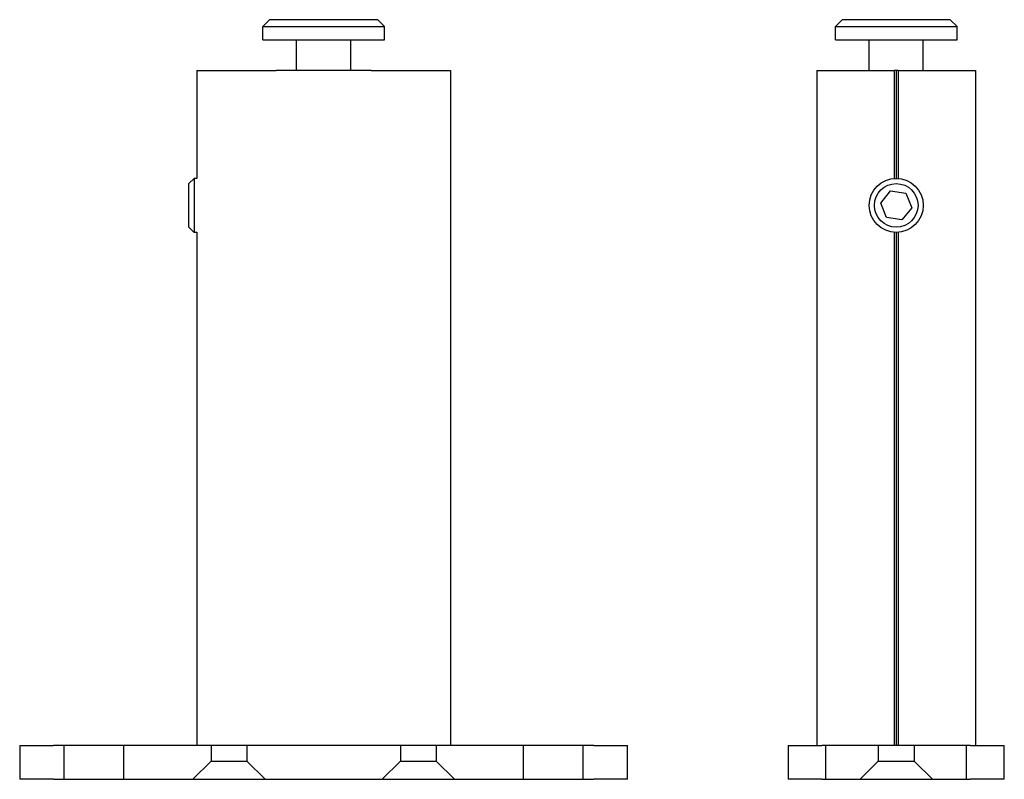
# Model space of a CAD drawing. Extents: x -25612 to -17650, y -12335 to -922.
# Drawn here: x -24574 to -24429, y -12054 to -11941 of the extents above; entities that cross this region are included whole.
import ezdxf

# ---------------------------------------------------------------- set-up
doc = ezdxf.new("R2010")
doc.units = 0
doc.header["$MEASUREMENT"] = 0

msp = doc.modelspace()

# ---------------------------------------------------------------- linework, layer by layer
at = {"color": 133, "linetype": 'Continuous'}
for p, q in [((-24537.32, -11941.21), (-24538.32, -11942.21)), ((-24538.32, -11942.21), (-24520.32, -11942.21)), ((-24538.32, -11944.21), (-24538.32, -11942.21)), ((-24521.32, -11941.21), (-24537.32, -11941.21)), ((-24521.32, -11941.21), (-24520.32, -11942.21)), ((-24520.32, -11944.21), (-24520.32, -11942.21)), ((-24452.56, -11941.21), (-24453.56, -11942.21)), ((-24453.56, -11942.21), (-24435.56, -11942.21)), ((-24453.56, -11944.21), (-24453.56, -11942.21)), ((-24436.56, -11941.21), (-24452.56, -11941.21)), ((-24436.56, -11941.21), (-24435.56, -11942.21)), ((-24435.56, -11944.21), (-24435.56, -11942.21)), ((-24538.32, -11944.21), (-24520.32, -11944.21)), ((-24533.32, -11948.71), (-24533.32, -11944.21)), ((-24525.32, -11948.71), (-24525.32, -11944.21)), ((-24453.56, -11944.21), (-24435.56, -11944.21)), ((-24448.56, -11948.71), (-24448.56, -11944.21)), ((-24440.56, -11948.71), (-24440.56, -11944.21)), ((-24548.12, -11948.71), (-24536.37, -11948.71)), ((-24548.12, -11948.71), (-24548.12, -11964.72)), ((-24522.27, -11948.71), (-24536.37, -11948.71)), ((-24522.27, -11948.71), (-24510.52, -11948.71)), ((-24510.52, -11948.71), (-24510.52, -12048.71)), ((-24456.31, -11948.71), (-24444.85, -11948.71)), ((-24456.31, -11948.71), (-24456.31, -12048.71)), ((-24444.85, -11948.71), (-24444.85, -11964.72)), ((-24444.56, -11948.71), (-24444.85, -11948.71)), ((-24444.56, -11948.71), (-24444.56, -11964.71)), ((-24444.26, -11948.71), (-24444.56, -11948.71)), ((-24444.26, -11948.71), (-24432.81, -11948.71)), ((-24444.26, -11948.71), (-24444.26, -11964.72)), ((-24432.81, -11948.71), (-24432.81, -12048.71)), ((-24549.27, -11965.47), (-24548.5, -11964.71)), ((-24549.27, -11971.94), (-24549.27, -11965.47)), ((-24548.5, -11964.71), (-24548.5, -11972.71)), ((-24548.12, -11964.71), (-24548.5, -11964.71)), ((-24446.84, -11968.37), (-24445.4, -11966.56)), ((-24445.4, -11966.56), (-24443.12, -11966.9)), ((-24443.12, -11966.9), (-24442.27, -11969.05)), ((-24445.99, -11970.52), (-24446.84, -11968.37)), ((-24442.27, -11969.05), (-24443.71, -11970.86)), ((-24443.71, -11970.86), (-24445.99, -11970.52)), ((-24549.27, -11971.94), (-24548.5, -11972.71)), ((-24548.12, -11972.71), (-24548.5, -11972.71)), ((-24548.12, -11972.7), (-24548.12, -12048.71)), ((-24444.85, -11972.7), (-24444.85, -12048.71)), ((-24444.56, -11972.71), (-24444.56, -12048.71)), ((-24444.26, -11972.7), (-24444.26, -12048.71)), ((-24574.32, -12048.71), (-24569.32, -12048.71)), ((-24574.32, -12048.71), (-24574.32, -12053.71)), ((-24489.32, -12048.71), (-24569.32, -12048.71)), ((-24489.32, -12048.71), (-24484.32, -12048.71)), ((-24484.32, -12053.71), (-24484.32, -12048.71)), ((-24460.56, -12048.71), (-24455.56, -12048.71)), ((-24460.56, -12048.71), (-24460.56, -12053.71)), ((-24433.56, -12048.71), (-24455.56, -12048.71)), ((-24433.56, -12048.71), (-24428.56, -12048.71)), ((-24428.56, -12053.71), (-24428.56, -12048.71)), ((-24569.32, -12053.71), (-24574.32, -12053.71)), ((-24569.32, -12053.71), (-24489.32, -12053.71)), ((-24484.32, -12053.71), (-24489.32, -12053.71)), ((-24455.56, -12053.71), (-24460.56, -12053.71)), ((-24455.56, -12053.71), (-24433.56, -12053.71)), ((-24428.56, -12053.71), (-24433.56, -12053.71))]:
    msp.add_line(p, q, dxfattribs=at)
at = {"color": 133, "linetype": 'Continuous', "ltscale": 12.088975}
for p, q in [((-24567.72, -12053.71), (-24567.72, -12048.71)), ((-24558.92, -12053.71), (-24558.92, -12048.71)), ((-24499.72, -12053.71), (-24499.72, -12048.71)), ((-24490.92, -12053.71), (-24490.92, -12048.71)), ((-24454.96, -12053.71), (-24454.96, -12048.71)), ((-24434.16, -12053.71), (-24434.16, -12048.71))]:
    msp.add_line(p, q, dxfattribs=at)
at = {"color": 133, "linetype": 'Continuous', "ltscale": 4.378584}
for p, q in [((-24545.97, -12048.71), (-24545.97, -12051.01)), ((-24540.67, -12048.71), (-24540.67, -12051.01)), ((-24517.97, -12048.71), (-24517.97, -12051.01)), ((-24512.67, -12048.71), (-24512.67, -12051.01)), ((-24447.21, -12048.71), (-24447.21, -12051.01)), ((-24441.91, -12048.71), (-24441.91, -12051.01))]:
    msp.add_line(p, q, dxfattribs=at)
at = {"color": 133, "linetype": 'Continuous', "ltscale": 9.232052}
for p, q in [((-24545.97, -12051.01), (-24548.67, -12053.71)), ((-24540.67, -12051.01), (-24537.97, -12053.71)), ((-24517.97, -12051.01), (-24520.67, -12053.71)), ((-24512.67, -12051.01), (-24509.97, -12053.71)), ((-24447.21, -12051.01), (-24449.91, -12053.71)), ((-24441.91, -12051.01), (-24439.21, -12053.71))]:
    msp.add_line(p, q, dxfattribs=at)
at = {"color": 133, "linetype": 'Continuous', "ltscale": 10.064338}
for p, q in [((-24545.97, -12051.01), (-24540.67, -12051.01)), ((-24517.97, -12051.01), (-24512.67, -12051.01)), ((-24447.21, -12051.01), (-24441.91, -12051.01))]:
    msp.add_line(p, q, dxfattribs=at)
at = {"color": 133, "linetype": 'Continuous'}
for radius in [4, 3.23]:
    msp.add_circle((-24444.56, -11968.71), radius, dxfattribs=at)

doc.saveas('drawing.dxf')
